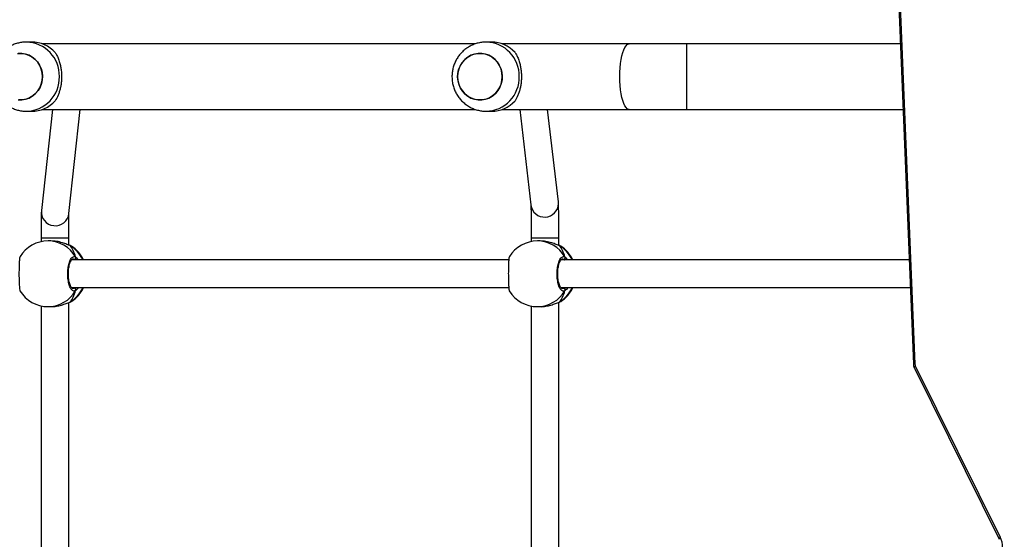
# Model space of a CAD drawing. Units: millimetres. Extents: x -458 to 1259, y 258 to 1118.
# Drawn here: x 628 to 685, y 690 to 720 of the extents above; entities that cross this region are included whole.
import ezdxf

# ---------------------------------------------------------------- set-up
doc = ezdxf.new("R2010")
doc.units = ezdxf.units.MM
doc.header["$LTSCALE"] = 45
doc.header["$PDSIZE"] = -1
doc.layers.add('VP-EQ', color=7, linetype='Continuous', true_color=0x8a3492)
doc.dimstyles.get("Standard").update_dxf_attribs({"dimtxt": 14, "dimasz": 20, "dimexe": 20, "dimexo": 50, "dimgap": 20, "dimtad": 0, "dimdec": 0, "dimzin": 0, "dimdsep": 46, "dimtxsty": 'Standard', "dimcen": -0.09, "dimadec": 0, "dimazin": 0, "dimtfac": 1, "dimtdec": 4, "dimtofl": 0, "dimtmove": 0, "dimatfit": 3, "dimfxl": 70, "dimfxlon": 1, "dimtolj": 1, "dimtzin": 0, "dimarcsym": 0})

# ---------------------------------------------------------------- blocks, each defined once
blk = doc.blocks.new('*D681')
at = {"color": 0, "lineweight": -2}
for p, q in [((62.147, 1028.328), (62.147, 1118.328)), ((975.237, 1028.328), (975.237, 1118.328)), ((82.147, 1098.328), (485.02, 1098.328)), ((955.237, 1098.328), (557.686, 1098.328))]:
    blk.add_line(p, q, dxfattribs=at)
at = {"color": 0}
for points in [[(82.147, 1101.661), (82.147, 1094.995), (62.147, 1098.328)], [(955.237, 1094.995), (955.237, 1101.661), (975.237, 1098.328)]]:
    blk.add_solid(points, dxfattribs=at)
at = {"layer": 'Defpoints', "color": 0}
for p in [(62.147, 1098.328), (62.147, 680.033), (975.237, 452.623)]:
    blk.add_point(p, dxfattribs=at)
at = {"color": 0, "insert": (521.353, 1098.328), "char_height": 14, "attachment_point": 5}
blk.add_mtext('\\A1;913', dxfattribs=at)
blk = doc.blocks.new('*D682')
at = {"color": 0, "lineweight": -2}
for p, q in [((262.183, 948.383), (262.183, 1038.383)), ((825.234, 948.383), (825.234, 1038.383)), ((282.183, 1018.383), (505.042, 1018.383)), ((805.234, 1018.383), (582.375, 1018.383))]:
    blk.add_line(p, q, dxfattribs=at)
at = {"color": 0}
for points in [[(282.183, 1021.716), (282.183, 1015.049), (262.183, 1018.383)], [(805.234, 1015.049), (805.234, 1021.716), (825.234, 1018.383)]]:
    blk.add_solid(points, dxfattribs=at)
at = {"layer": 'Defpoints', "color": 0}
for p in [(262.183, 1018.383), (262.183, 702.933), (825.234, 461.832)]:
    blk.add_point(p, dxfattribs=at)
at = {"color": 0, "insert": (543.708, 1018.383), "char_height": 14, "attachment_point": 5}
blk.add_mtext('\\A1;563', dxfattribs=at)
blk = doc.blocks.new('*D683')
at = {"color": 0, "lineweight": -2}
for p, q in [((1091.099, 764.89), (1181.099, 764.89)), ((1161.099, 744.89), (1161.099, 617.261)), ((1161.099, 428.315), (1161.099, 539.927)), ((1091.099, 408.315), (1181.099, 408.315))]:
    blk.add_line(p, q, dxfattribs=at)
at = {"color": 0}
for points in [[(1164.432, 744.89), (1157.765, 744.89), (1161.099, 764.89)], [(1157.765, 428.315), (1164.432, 428.315), (1161.099, 408.315)]]:
    blk.add_solid(points, dxfattribs=at)
at = {"layer": 'Defpoints', "color": 0}
for p in [(756.491, 764.89), (681.706, 408.315), (1161.099, 408.315)]:
    blk.add_point(p, dxfattribs=at)
at = {"color": 0, "insert": (1161.099, 578.594), "char_height": 14, "attachment_point": 5, "rotation": 90}
blk.add_mtext('\\A1;357', dxfattribs=at)
blk = doc.blocks.new('RC1411_')
at = {"layer": 'VP-EQ', "color": 0, "linetype": 'Continuous', "lineweight": 25}
for p, q in [((679.068, 725.106), (680.074, 700.395)), ((679.155, 725.118), (680.161, 700.408)), ((629.098, 719.033), (628.791, 719.033)), ((655.685, 719.033), (655.378, 719.033)), ((654.764, 718.933), (629.695, 718.933)), ((663.649, 718.933), (656.282, 718.933)), ((679.319, 718.933), (666.98, 718.933)), ((666.98, 715.133), (666.98, 718.933)), ((628.791, 715.033), (629.098, 715.033)), ((630.301, 715.133), (629.665, 709.292)), ((629.695, 715.133), (654.767, 715.133)), ((631.255, 709.119), (631.91, 715.133)), ((655.378, 715.033), (655.685, 715.033)), ((656.282, 715.133), (663.649, 715.133)), ((657.316, 715.133), (657.962, 709.611)), ((659.551, 709.796), (658.926, 715.133)), ((666.98, 715.133), (679.474, 715.133)), ((659.556, 709.692), (659.551, 709.796)), ((629.644, 707.714), (629.644, 707.487)), ((631.244, 707.292), (631.244, 707.714)), ((657.977, 707.713), (657.977, 707.495)), ((659.577, 707.275), (659.577, 707.713)), ((659.577, 707.713), (659.577, 707.713)), ((630.216, 707.53), (630.046, 707.53)), ((631.327, 707.261), (631.304, 707.27)), ((631.306, 707.271), (631.305, 707.271)), ((631.403, 707.228), (631.327, 707.261)), ((658.507, 707.529), (658.337, 707.529)), ((659.597, 707.27), (659.596, 707.27)), ((659.619, 707.259), (659.596, 707.269)), ((659.694, 707.227), (659.619, 707.259)), ((631.582, 706.43), (631.548, 706.457)), ((659.873, 706.429), (659.839, 706.456)), ((656.686, 706.429), (631.408, 706.43)), ((679.828, 706.428), (659.7, 706.429)), ((631.409, 704.83), (656.684, 704.829)), ((631.469, 704.79), (631.548, 704.803)), ((659.7, 704.829), (679.893, 704.828)), ((659.76, 704.789), (659.839, 704.802)), ((629.644, 703.773), (629.643, 681.887)), ((630.046, 703.73), (630.216, 703.73)), ((631.243, 681.692), (631.244, 703.97)), ((631.305, 703.99), (631.307, 703.99)), ((631.307, 703.99), (631.327, 704)), ((631.327, 704), (631.369, 704.022)), ((631.369, 704.022), (631.39, 704.032)), ((657.977, 703.764), (657.976, 681.893)), ((658.337, 703.729), (658.507, 703.729)), ((659.576, 681.665), (659.577, 703.984)), ((659.597, 703.988), (659.598, 703.989)), ((659.598, 703.989), (659.618, 703.999)), ((659.618, 703.999), (659.661, 704.02)), ((659.661, 704.02), (659.681, 704.031)), ((680.187, 700.304), (685.096, 690.403)), ((680.13, 700.171), (685.039, 690.27))]:
    blk.add_line(p, q, dxfattribs=at)
at = {"layer": 'VP-EQ', "color": 0, "linetype": 'Continuous', "lineweight": 25, "flags": 128}
for points in [[(663.649, 715.133), (663.611, 715.138), (663.536, 715.173), (663.463, 715.243), (663.394, 715.346), (663.329, 715.481), (663.27, 715.645), (663.218, 715.834), (663.175, 716.046), (663.14, 716.276), (663.115, 716.521), (663.099, 716.774), (663.094, 717.033), (663.099, 717.292), (663.115, 717.546), (663.14, 717.79), (663.175, 718.02), (663.218, 718.232), (663.27, 718.422), (663.329, 718.585), (663.394, 718.72), (663.463, 718.823), (663.536, 718.893), (663.611, 718.929), (663.649, 718.933)], [(628.289, 718.375), (628.502, 718.381), (628.713, 718.35), (628.916, 718.283), (629.107, 718.183), (629.278, 718.05), (629.427, 717.891), (629.548, 717.707), (629.639, 717.506), (629.697, 717.291), (629.72, 717.069), (629.708, 716.847), (629.662, 716.629), (629.581, 716.423), (629.469, 716.233), (629.329, 716.065), (629.164, 715.923), (628.98, 715.812), (628.78, 715.734), (628.571, 715.691), (628.358, 715.685)], [(628.323, 715.688), (628.536, 715.688), (628.747, 715.724), (628.948, 715.797), (629.136, 715.903), (629.304, 716.04), (629.448, 716.204), (629.565, 716.391), (629.651, 716.595), (629.703, 716.811), (629.721, 717.033), (629.703, 717.255), (629.651, 717.471), (629.565, 717.676), (629.448, 717.862), (629.304, 718.026), (629.136, 718.163), (628.948, 718.269), (628.747, 718.342), (628.536, 718.378), (628.323, 718.378)], [(653.725, 717.033), (653.743, 716.811), (653.795, 716.595), (653.881, 716.391), (653.998, 716.204), (654.142, 716.04), (654.31, 715.903), (654.498, 715.797), (654.7, 715.725), (654.91, 715.688), (655.123, 715.688), (655.334, 715.725), (655.535, 715.797), (655.723, 715.903), (655.891, 716.04), (656.035, 716.204), (656.152, 716.391), (656.238, 716.595), (656.29, 716.811), (656.308, 717.033), (656.29, 717.255), (656.238, 717.472), (656.152, 717.676), (656.035, 717.862), (655.891, 718.026), (655.723, 718.163), (655.535, 718.269), (655.334, 718.342), (655.123, 718.379), (654.91, 718.379), (654.7, 718.342), (654.498, 718.269), (654.31, 718.163), (654.142, 718.026), (653.998, 717.862), (653.881, 717.676), (653.795, 717.472), (653.743, 717.255), (653.725, 717.033)], [(653.785, 717.437), (653.865, 717.644), (653.977, 717.834), (654.117, 718.002), (654.282, 718.143), (654.466, 718.255), (654.666, 718.333), (654.875, 718.375), (655.089, 718.381), (655.3, 718.35), (655.503, 718.284), (655.694, 718.183), (655.865, 718.051), (656.014, 717.891), (656.135, 717.707), (656.226, 717.506), (656.284, 717.291), (656.307, 717.069), (656.295, 716.847), (656.249, 716.629), (656.168, 716.423), (656.056, 716.233), (655.916, 716.065), (655.751, 715.923), (655.567, 715.812), (655.367, 715.734), (655.158, 715.691), (654.944, 715.685), (654.733, 715.716), (654.53, 715.783), (654.34, 715.884), (654.168, 716.016), (654.019, 716.176), (653.898, 716.359), (653.807, 716.561), (653.749, 716.775), (653.726, 716.997), (653.738, 717.22), (653.785, 717.437)], [(629.644, 707.714), (629.649, 707.714), (629.685, 707.714), (629.757, 707.714), (629.861, 707.714), (629.992, 707.714), (630.145, 707.714), (630.311, 707.714), (630.484, 707.714), (630.655, 707.714), (630.816, 707.714), (630.959, 707.714), (631.079, 707.714), (631.169, 707.714), (631.225, 707.714), (631.244, 707.714)], [(657.977, 707.713), (657.98, 707.713), (658.013, 707.713), (658.081, 707.713), (658.182, 707.713), (658.311, 707.713), (658.462, 707.713), (658.628, 707.713), (658.8, 707.713), (658.971, 707.713), (659.134, 707.713), (659.279, 707.713), (659.401, 707.713), (659.494, 707.713), (659.554, 707.713), (659.577, 707.713)], [(631.306, 707.271), (631.306, 707.271), (631.327, 707.261)], [(659.597, 707.27), (659.597, 707.269), (659.619, 707.259)], [(631.305, 703.99), (631.306, 703.99), (631.307, 703.99)], [(659.596, 703.988), (659.597, 703.989), (659.598, 703.989)], [(680.187, 700.304), (680.157, 700.271), (680.136, 700.238), (680.126, 700.209), (680.126, 700.182), (680.13, 700.171)], [(685.096, 690.403), (685.066, 690.369), (685.045, 690.337), (685.035, 690.307), (685.035, 690.281), (685.039, 690.27)]]:
    blk.add_lwpolyline(points, dxfattribs=at)
at = {"layer": 'VP-EQ', "color": 0, "linetype": 'Continuous', "lineweight": 25}
for centre, radius, start, end in [((628.747, 717.077), 1.957, 358.7252, 88.4708), ((629.091, 717.162), 1.871, 43.0583, 89.7722), ((655.334, 717.077), 1.957, 358.7266, 88.4701), ((655.678, 717.162), 1.871, 43.0571, 89.7717), ((628.747, 716.989), 1.957, 271.2409, 1.279), ((655.334, 716.99), 1.957, 271.2418, 1.278), ((629.091, 716.905), 1.872, 270.2239, 316.9415), ((655.678, 716.905), 1.871, 270.2214, 316.9439), ((630.46, 709.209), 0.8, 174.0269, 353.5408), ((658.756, 709.707), 0.8, 186.8988, 358.9827), ((630.046, 705.63), 1.9, 89.9974, 148.4821), ((630.038, 705.686), 1.844, 29.9114, 89.7513), ((630.338, 705.656), 1.886, 24.2527, 58.3426), ((630.375, 705.63), 1.9, 24.8984, 57.2613), ((658.337, 705.629), 1.9, 89.9974, 148.4821), ((658.329, 705.685), 1.844, 29.9114, 89.7513), ((658.629, 705.655), 1.885, 24.2468, 58.3466), ((658.667, 705.629), 1.9, 24.8984, 57.2613), ((631.542, 706.562), 0.105, 273.3147, 24.9581), ((659.833, 706.56), 0.105, 273.324, 24.9568), ((630.336, 705.607), 1.888, 301.6723, 335.7201), ((630.375, 705.63), 1.9, 302.3892, 335.0963), ((631.542, 704.699), 0.105, 335.038, 86.6676), ((658.628, 705.605), 1.887, 301.6672, 335.7287), ((658.667, 705.629), 1.9, 302.3892, 335.0963), ((659.833, 704.698), 0.105, 335.0477, 86.6579), ((630.046, 705.63), 1.9, 211.267, 269.9974), ((630.038, 705.574), 1.844, 270.2419, 330.0841), ((658.337, 705.629), 1.9, 211.267, 269.9974), ((658.329, 705.573), 1.844, 270.2429, 330.0844), ((680.148, 700.181), 0.227, 86.7066, 109.1561), ((680.419, 700.416), 0.257, 181.8865, 205.7313), ((683.757, 689.771), 1.48, 336.876, 25.2958)]:
    blk.add_arc(centre, radius, start, end, dxfattribs=at)
for centre, start_param, end_param in [((630.866, 705.63), 2.109974, 2.602415), ((630.866, 705.63), 2.109974, 2.602415), ((659.158, 705.629), 2.109974, 2.602415), ((659.158, 705.629), 2.109974, 2.602415), ((630.866, 705.63), 0.539178, 1.031618), ((630.866, 705.63), 0.539178, 1.031618), ((659.158, 705.629), 0.539178, 1.031618), ((659.158, 705.629), 0.539178, 1.031618)]:
    blk.add_ellipse(centre, major_axis=(0, -1.9), ratio=0.472331, start_param=start_param, end_param=end_param, dxfattribs=at)
for points, knots in [([(628.8, 719.029), (628.746, 719.03), (628.61, 719.031), (628.393, 718.997), (628.153, 718.932), (627.923, 718.836), (627.708, 718.713), (627.509, 718.563), (627.33, 718.39), (627.175, 718.196), (627.044, 717.983), (626.94, 717.755), (626.865, 717.515), (626.821, 717.267), (626.807, 717.015), (626.825, 716.763), (626.875, 716.514), (626.955, 716.273), (627.065, 716.044), (627.203, 715.831), (627.366, 715.638), (627.553, 715.466), (627.759, 715.32), (627.981, 715.202), (628.217, 715.113), (628.461, 715.057), (628.653, 715.032), (628.763, 715.036), (628.789, 715.037)], [0, 0, 0, 0, 0.025655, 0.065429, 0.105137, 0.144807, 0.184461, 0.224124, 0.263819, 0.303573, 0.343403, 0.383323, 0.423345, 0.463469, 0.503691, 0.544007, 0.584395, 0.624833, 0.665298, 0.705767, 0.746209, 0.786602, 0.826923, 0.867158, 0.907295, 0.947331, 0.987264, 1, 1, 1, 1]), ([(655.387, 719.03), (655.333, 719.03), (655.197, 719.031), (654.98, 718.997), (654.74, 718.932), (654.51, 718.836), (654.295, 718.713), (654.096, 718.564), (653.917, 718.39), (653.762, 718.196), (653.631, 717.983), (653.527, 717.755), (653.452, 717.515), (653.408, 717.267), (653.394, 717.015), (653.412, 716.763), (653.462, 716.514), (653.542, 716.273), (653.652, 716.045), (653.79, 715.831), (653.953, 715.638), (654.139, 715.466), (654.346, 715.32), (654.568, 715.202), (654.804, 715.113), (655.048, 715.057), (655.24, 715.032), (655.35, 715.036), (655.376, 715.037)], [0, 0, 0, 0, 0.025655, 0.065429, 0.105138, 0.144808, 0.184461, 0.224124, 0.263821, 0.303573, 0.343405, 0.383325, 0.423345, 0.463468, 0.503693, 0.544007, 0.584395, 0.624834, 0.6653, 0.705766, 0.746211, 0.786603, 0.826925, 0.867159, 0.907298, 0.947331, 0.987268, 1, 1, 1, 1]), ([(630.458, 718.439), (630.493, 718.38), (630.563, 718.261), (630.656, 718.043), (630.732, 717.809), (630.786, 717.564), (630.819, 717.319), (630.832, 717.063), (630.825, 716.814), (630.798, 716.579), (630.756, 716.358), (630.699, 716.149), (630.604, 715.886), (630.517, 715.731), (630.458, 715.627)], [0, 0, 0, 0, 0.087997, 0.177682, 0.267254, 0.341837, 0.416356, 0.491269, 0.566177, 0.63454, 0.702944, 0.776228, 0.849565, 1, 1, 1, 1]), ([(657.045, 718.439), (657.08, 718.38), (657.15, 718.261), (657.243, 718.043), (657.319, 717.809), (657.373, 717.564), (657.406, 717.319), (657.419, 717.063), (657.412, 716.814), (657.385, 716.579), (657.343, 716.358), (657.286, 716.15), (657.191, 715.886), (657.104, 715.731), (657.045, 715.627)], [0, 0, 0, 0, 0.0879969, 0.1776754, 0.2672528, 0.3418327, 0.4163524, 0.4912684, 0.5661773, 0.6345396, 0.7029414, 0.7762251, 0.849563, 1, 1, 1, 1]), ([(666.98, 718.933), (666.875, 718.933), (666.569, 718.933), (666.065, 718.933), (665.468, 718.933), (664.875, 718.933), (664.298, 718.933), (663.891, 718.933), (663.679, 718.933), (663.649, 718.933)], [0, 0, 0, 0, 0.09341, 0.270954, 0.448509, 0.626066, 0.803622, 0.971837, 1, 1, 1, 1]), ([(663.649, 715.133), (663.75, 715.133), (664.043, 715.133), (664.534, 715.133), (665.123, 715.133), (665.718, 715.133), (666.306, 715.133), (666.727, 715.133), (666.948, 715.133), (666.98, 715.133)], [0, 0, 0, 0, 0.093411, 0.270951, 0.448506, 0.626063, 0.803616, 0.971831, 1, 1, 1, 1]), ([(629.665, 709.292), (629.663, 709.276), (629.66, 709.242), (629.658, 709.194), (629.655, 709.125), (629.653, 709.015), (629.651, 708.882), (629.649, 708.723), (629.647, 708.546), (629.646, 708.352), (629.645, 708.146), (629.644, 707.932), (629.644, 707.786), (629.644, 707.714)], [0, 0, 0, 0, 0.0499717, 0.0985141, 0.2074578, 0.3051341, 0.4084011, 0.5086402, 0.6077802, 0.7064169, 0.8048113, 0.9030691, 1, 1, 1, 1]), ([(657.96, 709.63), (657.96, 709.63), (657.96, 709.631), (657.961, 709.611), (657.963, 709.566), (657.965, 709.489), (657.967, 709.378), (657.969, 709.237), (657.971, 709.069), (657.973, 708.878), (657.974, 708.667), (657.975, 708.441), (657.976, 708.202), (657.977, 707.958), (657.977, 707.794), (657.977, 707.713)], [0, 0, 0, 0, 0.017902, 0.0672406, 0.1312153, 0.2075093, 0.2908487, 0.377521, 0.4657113, 0.5546335, 0.6439388, 0.7334597, 0.8231048, 0.9128284, 1, 1, 1, 1]), ([(659.577, 707.713), (659.577, 707.757), (659.577, 707.885), (659.577, 708.097), (659.576, 708.342), (659.575, 708.577), (659.573, 708.799), (659.572, 709.005), (659.57, 709.19), (659.567, 709.354), (659.565, 709.493), (659.562, 709.608), (659.559, 709.684), (659.556, 709.738), (659.554, 709.771), (659.551, 709.794), (659.551, 709.796)], [0, 0, 0, 0, 0.0444675, 0.1291315, 0.2138443, 0.2985937, 0.3834009, 0.4683069, 0.5533781, 0.6387264, 0.7245908, 0.8115357, 0.901334, 0.9525635, 0.9943618, 1, 1, 1, 1]), ([(631.244, 707.714), (631.244, 707.752), (631.244, 707.862), (631.245, 708.042), (631.245, 708.25), (631.247, 708.446), (631.248, 708.626), (631.25, 708.786), (631.251, 708.921), (631.253, 709.026), (631.255, 709.095), (631.257, 709.133), (631.257, 709.137), (631.257, 709.139)], [0, 0, 0, 0, 0.055141, 0.160169, 0.265216, 0.370169, 0.474959, 0.579442, 0.683386, 0.786269, 0.876247, 0.952387, 1, 1, 1, 1]), ([(631.327, 707.261), (631.269, 707.282), (631.152, 707.326), (630.873, 707.429), (630.55, 707.513), (630.323, 707.524), (630.216, 707.529)], [0, 0, 0, 0, 0.243732, 0.490591, 0.758737, 1, 1, 1, 1]), ([(631.399, 707.23), (631.396, 707.232), (631.373, 707.248), (631.346, 707.259), (631.312, 707.268), (631.305, 707.27)], [0, 0, 0, 0, 0.128992, 0.837727, 1, 1, 1, 1]), ([(659.619, 707.259), (659.56, 707.281), (659.443, 707.325), (659.165, 707.428), (658.841, 707.512), (658.614, 707.523), (658.507, 707.528)], [0, 0, 0, 0, 0.243737, 0.490589, 0.758724, 1, 1, 1, 1]), ([(659.691, 707.228), (659.687, 707.231), (659.665, 707.247), (659.637, 707.258), (659.603, 707.267), (659.597, 707.269)], [0, 0, 0, 0, 0.129041, 0.83771, 1, 1, 1, 1]), ([(628.427, 706.623), (628.419, 706.6), (628.403, 706.554), (628.384, 706.35), (628.371, 706.069), (628.365, 705.737), (628.366, 705.397), (628.375, 705.084), (628.39, 704.834), (628.408, 704.677), (628.422, 704.657), (628.428, 704.649)], [0, 0, 0, 0, 0.112439, 0.230799, 0.348312, 0.46446, 0.579426, 0.694026, 0.809299, 0.925861, 1, 1, 1, 1]), ([(631.636, 704.655), (631.596, 704.639), (631.514, 704.609), (631.392, 704.71), (631.287, 704.909), (631.213, 705.193), (631.178, 705.523), (631.186, 705.864), (631.236, 706.176), (631.32, 706.43), (631.43, 706.594), (631.541, 706.65), (631.609, 706.619), (631.637, 706.606)], [0, 0, 0, 0, 0.094785, 0.189566, 0.284314, 0.378376, 0.471356, 0.563379, 0.655122, 0.747392, 0.840701, 0.935011, 1, 1, 1, 1]), ([(631.472, 704.781), (631.468, 704.781), (631.461, 704.781), (631.427, 704.804), (631.386, 704.854), (631.342, 704.936), (631.302, 705.042), (631.268, 705.171), (631.242, 705.319), (631.226, 705.479), (631.222, 705.645), (631.228, 705.81), (631.246, 705.969), (631.274, 706.115), (631.31, 706.242), (631.352, 706.346), (631.397, 706.421), (631.437, 706.466), (631.464, 706.48), (631.47, 706.48), (631.473, 706.479)], [0, 0, 0, 0, 0.052253, 0.1048, 0.160304, 0.215147, 0.271066, 0.328478, 0.386531, 0.444959, 0.50367, 0.562087, 0.620557, 0.678735, 0.736445, 0.794098, 0.850081, 0.905356, 0.959157, 1, 1, 1, 1]), ([(631.548, 706.457), (631.523, 706.474), (631.498, 706.491), (631.473, 706.48), (631.473, 706.48)], [0, 0, 0, 0, 0.985111, 1, 1, 1, 1]), ([(631.618, 706.43), (631.623, 706.441), (631.629, 706.459), (631.635, 706.487), (631.637, 706.497)], [0, 0, 0, 0, 0.635755, 1, 1, 1, 1]), ([(631.637, 706.497), (631.633, 706.476), (631.627, 706.45), (631.621, 706.434), (631.619, 706.43)], [0, 0, 0, 0, 0.776604, 1, 1, 1, 1]), ([(631.637, 706.497), (631.642, 706.507), (631.651, 706.528), (631.652, 706.563), (631.646, 706.589), (631.638, 706.603), (631.637, 706.606)], [0, 0, 0, 0, 0.299182, 0.598075, 0.90632, 1, 1, 1, 1]), ([(631.637, 706.606), (631.642, 706.595), (631.652, 706.573), (631.652, 706.536), (631.645, 706.511), (631.638, 706.499), (631.637, 706.497)], [0, 0, 0, 0, 0.3157457, 0.6318749, 0.9432745, 1, 1, 1, 1]), ([(631.637, 706.606), (631.68, 706.574), (631.733, 706.536), (631.789, 706.446), (631.799, 706.43)], [0, 0, 0, 0, 0.824198, 1, 1, 1, 1]), ([(656.719, 706.621), (656.711, 706.599), (656.694, 706.553), (656.675, 706.348), (656.662, 706.067), (656.656, 705.736), (656.658, 705.396), (656.666, 705.082), (656.681, 704.833), (656.699, 704.676), (656.713, 704.655), (656.719, 704.647)], [0, 0, 0, 0, 0.1124393, 0.2308038, 0.3483111, 0.4644668, 0.5794251, 0.694035, 0.809302, 0.925865, 1, 1, 1, 1]), ([(659.928, 704.653), (659.887, 704.638), (659.805, 704.607), (659.683, 704.709), (659.579, 704.908), (659.504, 705.191), (659.469, 705.522), (659.478, 705.862), (659.527, 706.175), (659.611, 706.428), (659.721, 706.592), (659.832, 706.649), (659.9, 706.617), (659.928, 706.604)], [0, 0, 0, 0, 0.094785, 0.18957, 0.284311, 0.37838, 0.471353, 0.563382, 0.655126, 0.747395, 0.840701, 0.935012, 1, 1, 1, 1]), ([(659.763, 704.78), (659.759, 704.78), (659.752, 704.78), (659.719, 704.802), (659.677, 704.853), (659.634, 704.934), (659.594, 705.041), (659.559, 705.17), (659.533, 705.318), (659.517, 705.478), (659.513, 705.644), (659.519, 705.809), (659.537, 705.968), (659.565, 706.113), (659.601, 706.241), (659.643, 706.344), (659.688, 706.42), (659.729, 706.464), (659.755, 706.479), (659.761, 706.478), (659.764, 706.478)], [0, 0, 0, 0, 0.052257, 0.104797, 0.160302, 0.215148, 0.271065, 0.328484, 0.386536, 0.444964, 0.503667, 0.562091, 0.62056, 0.678733, 0.736442, 0.7941, 0.850081, 0.905358, 0.959153, 1, 1, 1, 1]), ([(659.839, 706.456), (659.814, 706.473), (659.789, 706.49), (659.764, 706.479), (659.764, 706.478)], [0, 0, 0, 0, 0.985111, 1, 1, 1, 1]), ([(659.91, 706.429), (659.914, 706.44), (659.921, 706.457), (659.926, 706.485), (659.928, 706.495)], [0, 0, 0, 0, 0.635745, 1, 1, 1, 1]), ([(659.928, 706.495), (659.924, 706.475), (659.919, 706.449), (659.912, 706.433), (659.911, 706.429)], [0, 0, 0, 0, 0.776608, 1, 1, 1, 1]), ([(659.928, 706.495), (659.933, 706.506), (659.943, 706.526), (659.944, 706.562), (659.937, 706.588), (659.93, 706.601), (659.928, 706.604)], [0, 0, 0, 0, 0.299189, 0.5978809, 0.9061332, 1, 1, 1, 1]), ([(659.928, 706.604), (659.933, 706.594), (659.943, 706.572), (659.944, 706.535), (659.936, 706.509), (659.929, 706.497), (659.928, 706.495)], [0, 0, 0, 0, 0.315948, 0.631876, 0.943545, 1, 1, 1, 1]), ([(659.928, 706.604), (659.971, 706.573), (660.024, 706.535), (660.08, 706.445), (660.09, 706.429)], [0, 0, 0, 0, 0.824193, 1, 1, 1, 1]), ([(631.548, 704.803), (631.553, 704.806), (631.563, 704.813), (631.576, 704.824), (631.583, 704.83)], [0, 0, 0, 0, 0.440342, 1, 1, 1, 1]), ([(631.618, 704.83), (631.623, 704.819), (631.629, 704.802), (631.635, 704.774), (631.636, 704.764)], [0, 0, 0, 0, 0.635667, 1, 1, 1, 1]), ([(631.636, 704.764), (631.632, 704.784), (631.627, 704.81), (631.621, 704.827), (631.619, 704.83)], [0, 0, 0, 0, 0.776536, 1, 1, 1, 1]), ([(631.803, 704.83), (631.802, 704.827), (631.776, 704.783), (631.721, 704.73), (631.668, 704.677), (631.642, 704.659), (631.636, 704.655)], [0, 0, 0, 0, 0.029197, 0.459741, 0.889767, 1, 1, 1, 1]), ([(631.636, 704.655), (631.642, 704.666), (631.652, 704.688), (631.652, 704.725), (631.645, 704.75), (631.638, 704.762), (631.636, 704.764)], [0, 0, 0, 0, 0.316024, 0.631948, 0.943556, 1, 1, 1, 1]), ([(631.636, 704.764), (631.641, 704.754), (631.651, 704.733), (631.652, 704.697), (631.645, 704.671), (631.638, 704.658), (631.636, 704.655)], [0, 0, 0, 0, 0.299123, 0.597826, 0.906034, 1, 1, 1, 1]), ([(659.839, 704.802), (659.844, 704.805), (659.855, 704.812), (659.867, 704.823), (659.875, 704.829)], [0, 0, 0, 0, 0.440496, 1, 1, 1, 1]), ([(659.91, 704.829), (659.914, 704.818), (659.921, 704.801), (659.926, 704.773), (659.928, 704.763)], [0, 0, 0, 0, 0.635833, 1, 1, 1, 1]), ([(659.928, 704.763), (659.924, 704.783), (659.919, 704.809), (659.912, 704.825), (659.911, 704.829)], [0, 0, 0, 0, 0.776682, 1, 1, 1, 1]), ([(660.095, 704.829), (660.093, 704.826), (660.067, 704.782), (660.013, 704.729), (659.959, 704.676), (659.933, 704.657), (659.928, 704.653)], [0, 0, 0, 0, 0.029205, 0.459755, 0.889783, 1, 1, 1, 1]), ([(659.928, 704.653), (659.933, 704.664), (659.943, 704.686), (659.944, 704.723), (659.936, 704.749), (659.929, 704.761), (659.928, 704.763)], [0, 0, 0, 0, 0.315774, 0.631932, 0.94336, 1, 1, 1, 1]), ([(659.928, 704.763), (659.933, 704.752), (659.943, 704.732), (659.944, 704.696), (659.937, 704.67), (659.929, 704.657), (659.928, 704.653)], [0, 0, 0, 0, 0.299116, 0.59802, 0.90622, 1, 1, 1, 1]), ([(630.216, 703.732), (630.221, 703.731), (630.32, 703.722), (630.536, 703.753), (630.832, 703.818), (631.057, 703.898), (631.211, 703.958), (631.286, 703.986), (631.32, 703.998), (631.327, 704)], [0, 0, 0, 0, 0.012052, 0.238775, 0.463266, 0.706102, 0.834195, 0.966636, 1, 1, 1, 1]), ([(631.304, 703.991), (631.317, 703.994), (631.343, 704.001), (631.362, 704.012), (631.371, 704.018)], [0, 0, 0, 0, 0.477037, 1, 1, 1, 1]), ([(631.305, 703.991), (631.31, 703.992), (631.318, 703.994), (631.325, 703.998), (631.327, 704)], [0, 0, 0, 0, 0.678153, 1, 1, 1, 1]), ([(658.507, 703.73), (658.512, 703.73), (658.611, 703.721), (658.828, 703.752), (659.123, 703.817), (659.348, 703.897), (659.503, 703.956), (659.578, 703.985), (659.612, 703.996), (659.618, 703.999)], [0, 0, 0, 0, 0.0120518, 0.2387733, 0.4632625, 0.7061077, 0.8341877, 0.9666393, 1, 1, 1, 1]), ([(659.595, 703.99), (659.608, 703.993), (659.635, 704), (659.653, 704.011), (659.663, 704.017)], [0, 0, 0, 0, 0.477037, 1, 1, 1, 1]), ([(659.596, 703.99), (659.601, 703.991), (659.609, 703.993), (659.616, 703.997), (659.618, 703.999)], [0, 0, 0, 0, 0.678605, 1, 1, 1, 1]), ([(680.074, 700.395), (680.076, 700.367), (680.082, 700.299), (680.105, 700.224), (680.126, 700.18), (680.13, 700.171)], [0, 0, 0, 0, 0.361364, 0.877679, 1, 1, 1, 1])]:
    blk.add_open_spline(points, degree=3, knots=knots, dxfattribs=at)
blk = doc.blocks.new('RC1411_2D')
at = {"layer": 'VP-EQ', "color": 0}
blk.add_blockref('RC1411_', (0, 0), dxfattribs=at)

msp = doc.modelspace()

# ---------------------------------------------------------------- block references
at = {"layer": 'VP-EQ', "color": 0}
msp.add_blockref('RC1411_2D', (0, 0), dxfattribs=at)

# ---------------------------------------------------------------- dimensions: what is measured, and where the dimension line sits
for base, p1, p2, angle, picture, middle in [((62.147, 1098.328), (975.237, 452.623), (62.147, 680.033), 180, '*D681', (521.353, 1098.328)), ((262.183, 1018.383), (825.234, 461.832), (262.183, 702.933), 180, '*D682', (543.708, 1018.383)), ((1161.099, 408.315), (756.491, 764.89), (681.706, 408.315), 90, '*D683', (1161.099, 578.594))]:
    dim = msp.add_linear_dim(base=base, p1=p1, p2=p2, angle=angle, dimstyle='Standard')
    dim.commit()
    dim.dimension.update_dxf_attribs({"geometry": picture, "text_midpoint": middle, "dimtype": 160})

doc.saveas('drawing.dxf')
